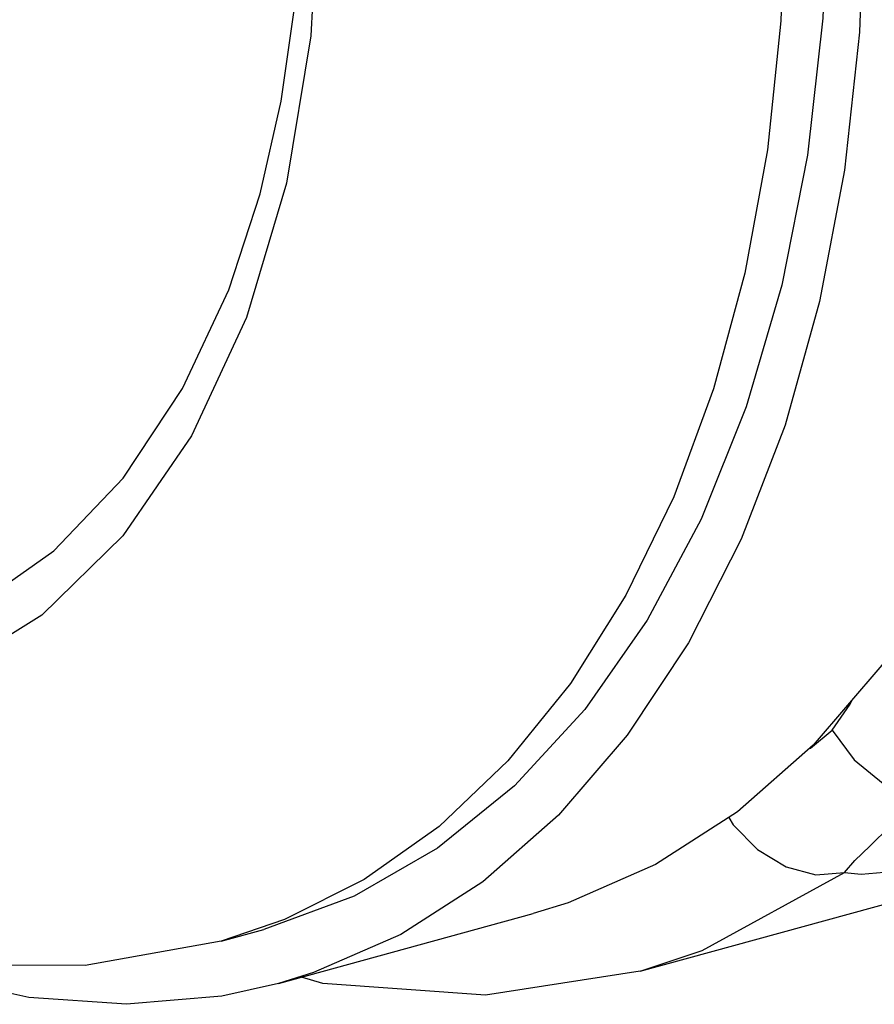
# Model space of a CAD drawing. Units: millimetres. Extents: x -280 to 1001, y 1245 to 4377.
# Drawn here: x 547 to 555, y 1264 to 1272 of the extents above; entities that cross this region are included whole.
import ezdxf

# ---------------------------------------------------------------- set-up
doc = ezdxf.new("R2010")
doc.units = ezdxf.units.MM
doc.header["$LTSCALE"] = 77.505185
doc.layers.get('0').update_dxf_attribs({"linetype": 'CONTINUOUS'})

msp = doc.modelspace()

# ---------------------------------------------------------------- linework, layer by layer
at = {"linetype": 'Continuous'}
for p, q in [((553.8159, 1270.0977), (553.5364, 1269.0625)), ((554.1464, 1269.9896), (553.8292, 1268.9026)), ((552.8821, 1263.8644), (555.5777, 1264.604)), ((549.6516, 1263.7558), (551.9256, 1264.3797)), ((549.1391, 1264.1336), (549.5193, 1264.238))]:
    msp.add_line(p, q, dxfattribs=at)
for points in [[(549.1391, 1264.1336), (547.9239, 1263.9158), (546.6531, 1263.9193), (545.3412, 1264.159), (544.0086, 1264.6501), (542.695, 1265.395), (541.4326, 1266.387), (540.2649, 1267.5936), (539.2232, 1268.9722), (538.3215, 1270.4868), (537.5681, 1272.1068), (536.9703, 1273.8032), (536.5351, 1275.5471), (536.2683, 1277.313), (536.1769, 1279.0758)], [(557.159, 1274.1484), (557.1147, 1272.8703), (556.9805, 1271.6386), (556.7578, 1270.4661), (556.4488, 1269.3646), (556.0568, 1268.3456), (555.5857, 1267.4196), (555.0405, 1266.5959), (554.4266, 1265.883), (553.7504, 1265.2883), (553.0188, 1264.8179), (552.2394, 1264.4766), (551.9257, 1264.3798)], [(538.9752, 1271.5551), (539.6461, 1270.4038), (540.3597, 1269.422), (541.133, 1268.5686), (541.954, 1267.8567), (542.8046, 1267.3023), (543.6708, 1266.9142), (544.5342, 1266.7009), (545.3801, 1266.6659), (546.1911, 1266.81), (546.9504, 1267.1294), (547.6462, 1267.6184), (548.2649, 1268.2678), (548.7952, 1269.066), (549.207, 1269.9471), (549.4888, 1270.8057), (549.6752, 1271.633), (549.7888, 1272.4226), (549.8445, 1273.1451), (549.8588, 1273.7657)], [(550.0143, 1273.6152), (549.9417, 1272.2152), (549.7235, 1270.9008), (549.3647, 1269.7014), (548.8733, 1268.6438), (548.2602, 1267.7514), (547.5391, 1267.0445), (546.7261, 1266.5386), (546.099, 1266.3067)], [(554.5588, 1273.6449), (554.5132, 1272.3738), (554.3753, 1271.1509), (554.1464, 1269.9896)], [(554.8849, 1273.5245), (554.8406, 1272.2464), (554.7065, 1271.0147), (554.4837, 1269.8421), (554.1748, 1268.7407), (553.7828, 1267.7217), (553.3117, 1266.7956), (552.7664, 1265.9719), (552.1526, 1265.2591), (551.4764, 1264.6644), (550.7448, 1264.194), (549.9653, 1263.8527), (549.6517, 1263.7558)], [(554.1785, 1273.5405), (554.1385, 1272.3476), (554.0173, 1271.1962), (553.8159, 1270.0977)], [(553.5364, 1269.0625), (553.1813, 1268.1004), (552.7543, 1267.2209), (552.2592, 1266.4323), (551.701, 1265.7424), (551.085, 1265.1578), (550.4172, 1264.6841), (549.7039, 1264.3257), (549.1391, 1264.1336)], [(553.8292, 1268.9026), (553.427, 1267.9019), (552.9444, 1266.9984), (552.3866, 1266.202), (551.7596, 1265.5215), (551.0704, 1264.9643), (550.3266, 1264.5364), (549.5194, 1264.238)], [(554.5962, 1266.0162), (554.7566, 1266.2498), (554.7732, 1266.2854)], [(554.3881, 1265.8492), (554.4035, 1265.8566), (554.5962, 1266.0162)], [(554.5962, 1266.0162), (554.7924, 1265.7515), (555.0516, 1265.5399), (555.3448, 1265.4051)], [(554.7047, 1264.7468), (554.7989, 1264.8534), (554.9321, 1264.9807), (555.1129, 1265.16), (555.3448, 1265.405)], [(553.6736, 1265.2389), (553.7126, 1265.1727), (553.9297, 1264.9507), (554.1842, 1264.797), (554.4513, 1264.7268), (554.7047, 1264.7469)], [(552.8821, 1263.8644), (553.4364, 1264.0489), (554.7047, 1264.7469)], [(554.7047, 1264.7469), (554.8534, 1264.7317), (555.0596, 1264.7486)], [(549.6517, 1263.7558), (549.146, 1263.644), (548.2952, 1263.57), (547.4217, 1263.6315), (546.5344, 1263.8279), (545.9277, 1264.0518)], [(552.8821, 1263.8644), (551.4992, 1263.6513), (550.0488, 1263.7559), (549.8563, 1263.812)]]:
    msp.add_lwpolyline(points, dxfattribs=at)

doc.saveas('drawing.dxf')
